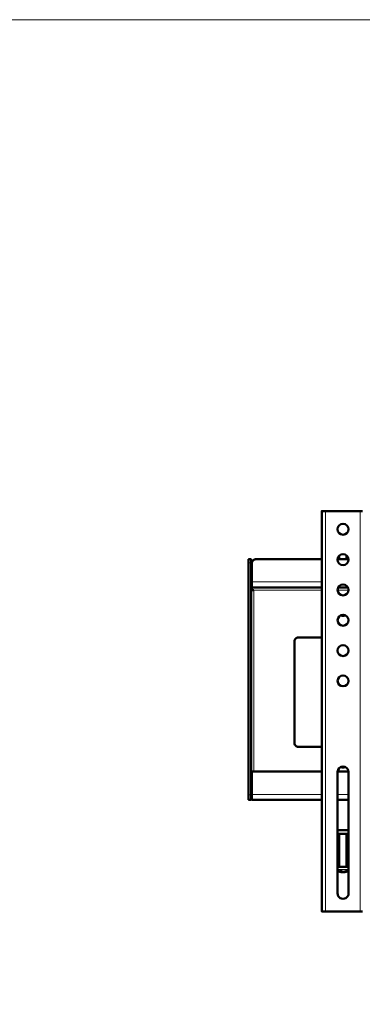
# Model space of a CAD drawing. Units: millimetres. Extents: x 1085.1 to 1120.2, y 557.7 to 574.2.
# Drawn here: x 1097.7 to 1099.9, y 567.8 to 574.2 of the extents above; entities that cross this region are included whole.
import ezdxf

# ---------------------------------------------------------------- set-up
doc = ezdxf.new("R2010")
doc.units = ezdxf.units.MM
doc.layers.add('PDF _Геометрия', color=7, linetype='Continuous')

msp = doc.modelspace()

# ---------------------------------------------------------------- linework, layer by layer
at = {"layer": 'PDF _Геометрия', "lineweight": 18}
msp.add_lwpolyline([(1108.4847, 557.6942), (1096.7931, 557.6942), (1096.7931, 574.2289), (1108.4847, 574.2289)], close=True, dxfattribs=at)
at = {"layer": 'PDF _Геометрия', "lineweight": 50}
for points in [[(1099.9042, 568.4428), (1099.8986, 568.4428), (1099.8945, 568.4428), (1099.8889, 568.4428), (1099.6639, 568.4428), (1099.6597, 568.4428), (1099.6542, 568.4428), (1099.65, 568.4428), (1099.6458, 568.4428), (1099.6431, 568.4428), (1099.6417, 568.4428), (1099.6389, 568.4428), (1099.6389, 571.04), (1099.6417, 571.04), (1099.6431, 571.04), (1099.6458, 571.04), (1099.65, 571.04), (1099.6542, 571.04), (1099.6597, 571.04), (1099.6639, 571.04), (1099.8889, 571.04), (1099.8945, 571.04), (1099.8986, 571.04), (1099.9042, 571.04)], [(1099.6389, 570.7275), (1099.2097, 570.7275), (1099.2056, 570.7261), (1099.2014, 570.7261), (1099.1972, 570.7234), (1099.1931, 570.7206), (1099.1903, 570.7164), (1099.1875, 570.7122), (1099.1861, 570.7081), (1099.1861, 570.7039), (1099.1861, 570.5803), (1099.1861, 570.5734), (1099.1861, 570.5678), (1099.1861, 570.5609), (1099.1861, 570.5567), (1099.1861, 570.5525), (1099.1861, 570.5484), (1099.1861, 570.547), (1099.1861, 570.5456), (1099.6389, 570.5456)], [(1099.7417, 570.7275), (1099.8125, 570.7275)], [(1099.7528, 570.7525), (1099.7528, 570.7275)], [(1099.8, 570.7275), (1099.8, 570.7525)], [(1099.1986, 570.5275), (1099.1945, 570.5275), (1099.1917, 570.5275), (1099.1889, 570.5275), (1099.1847, 570.5275), (1099.1833, 570.5275), (1099.182, 570.5275), (1099.1806, 570.5275)], [(1099.1861, 570.5275), (1099.1861, 570.5317), (1099.1861, 570.5345), (1099.1861, 570.5386), (1099.1861, 570.5414), (1099.1861, 570.5428), (1099.1861, 570.5442), (1099.1861, 570.5456)], [(1099.7458, 570.5456), (1099.8083, 570.5456)], [(1099.7931, 570.3636), (1099.7917, 570.3636), (1099.782, 570.3609), (1099.7722, 570.3609), (1099.7625, 570.3636), (1099.7611, 570.3636)], [(1099.7917, 570.3636), (1099.7847, 570.3622), (1099.775, 570.3609), (1099.7653, 570.3636), (1099.7625, 570.3636)], [(1099.7903, 570.365), (1099.7847, 570.3622), (1099.775, 570.3622), (1099.7653, 570.3636), (1099.7639, 570.365)], [(1099.7847, 570.3664), (1099.775, 570.365), (1099.7695, 570.3664)], [(1099.6389, 569.5109), (1099.4861, 569.5109), (1099.4806, 569.5109), (1099.4764, 569.5122), (1099.4722, 569.515), (1099.4695, 569.5178), (1099.4653, 569.5206), (1099.4639, 569.5247), (1099.4625, 569.5303), (1099.4625, 569.5345), (1099.4625, 570.1956), (1099.4625, 570.1997), (1099.4639, 570.2053), (1099.4653, 570.2095), (1099.4695, 570.2122), (1099.4722, 570.215), (1099.4764, 570.2178), (1099.4806, 570.2192), (1099.4861, 570.2192), (1099.6389, 570.2192)], [(1099.7931, 569.3789), (1099.7917, 569.3789), (1099.782, 569.3761), (1099.7722, 569.3761), (1099.7625, 569.3789), (1099.7611, 569.3789)], [(1099.7917, 569.3803), (1099.7847, 569.3775), (1099.775, 569.3775), (1099.7653, 569.3789), (1099.7625, 569.3803)], [(1099.7903, 569.3803), (1099.7847, 569.3789), (1099.775, 569.3775), (1099.7653, 569.3803), (1099.7639, 569.3803)], [(1099.7847, 569.3817), (1099.775, 569.3817), (1099.7695, 569.3817)], [(1099.6389, 569.1678), (1099.1861, 569.1678), (1099.1861, 569.1692), (1099.1861, 569.1706), (1099.1861, 569.1734), (1099.1861, 569.1775), (1099.1861, 569.1831), (1099.1861, 569.1886), (1099.1861, 569.1956), (1099.1861, 569.2025), (1099.1861, 569.3497), (1099.6389, 569.3497)], [(1099.7417, 569.3497), (1099.8125, 569.3497)], [(1099.1806, 569.2817), (1099.182, 569.2817), (1099.1833, 569.2817), (1099.1847, 569.2817), (1099.1861, 569.2817)], [(1099.7417, 569.1678), (1099.8125, 569.1678)], [(1099.7417, 568.9692), (1099.8125, 568.9692)], [(1099.7417, 568.9456), (1099.8125, 568.9456)], [(1099.7528, 568.9456), (1099.7528, 568.7359), (1099.7528, 568.7345), (1099.7514, 568.7331)], [(1099.8028, 568.7331), (1099.8014, 568.7331), (1099.8014, 568.7345), (1099.8, 568.7345), (1099.8, 568.7359), (1099.8, 568.9456)], [(1099.8125, 568.7331), (1099.8083, 568.7331), (1099.7986, 568.7331), (1099.7875, 568.7331), (1099.7764, 568.7331), (1099.7639, 568.7331), (1099.7542, 568.7331), (1099.7445, 568.7331), (1099.7417, 568.7331)], [(1099.7417, 568.7053), (1099.7431, 568.7053), (1099.7472, 568.7025), (1099.7514, 568.7011), (1099.7556, 568.6997), (1099.7611, 568.6997), (1099.7653, 568.6984), (1099.7667, 568.6984), (1099.7653, 568.6984), (1099.7639, 568.6984), (1099.7639, 568.6997), (1099.7625, 568.6997), (1099.7611, 568.6997), (1099.7597, 568.7011), (1099.7583, 568.7011), (1099.7597, 568.7011), (1099.7611, 568.7011), (1099.7625, 568.7011), (1099.7639, 568.7011), (1099.7653, 568.7011), (1099.7667, 568.7011), (1099.7681, 568.7011), (1099.7695, 568.7011), (1099.7695, 568.6997), (1099.7708, 568.6997), (1099.7722, 568.6997), (1099.7736, 568.6984), (1099.775, 568.6984), (1099.7764, 568.6984), (1099.7778, 568.6984), (1099.7792, 568.6984), (1099.7806, 568.6984), (1099.782, 568.6984), (1099.7847, 568.6984), (1099.7861, 568.6984), (1099.7875, 568.6997), (1099.7889, 568.6997), (1099.7903, 568.6997), (1099.7917, 568.6997), (1099.7931, 568.7011), (1099.7945, 568.7011), (1099.7958, 568.7011), (1099.7972, 568.7011), (1099.7986, 568.7011), (1099.8, 568.7011), (1099.7986, 568.7011), (1099.7972, 568.6997), (1099.7958, 568.6997), (1099.7945, 568.6997), (1099.7931, 568.6997), (1099.7917, 568.6984), (1099.7903, 568.6984), (1099.7889, 568.6984)], [(1099.7667, 568.6984), (1099.7667, 568.7011)], [(1099.7667, 568.6997), (1099.7681, 568.6984), (1099.7695, 568.6984), (1099.7708, 568.6984), (1099.7722, 568.6984), (1099.7736, 568.6984), (1099.775, 568.6984), (1099.7764, 568.6984)], [(1099.7875, 568.6984), (1099.7889, 568.6984), (1099.7931, 568.6997), (1099.7972, 568.6997), (1099.8014, 568.7011), (1099.807, 568.7025), (1099.8111, 568.7053), (1099.8125, 568.7053)]]:
    msp.add_lwpolyline(points, dxfattribs=at)
at = {"layer": 'PDF _Геометрия', "lineweight": 18}
for points in [[(1099.6639, 571.04), (1099.6639, 568.4428)], [(1099.8889, 568.4428), (1099.8889, 571.04)], [(1099.1806, 570.7039), (1099.1639, 570.7039)], [(1099.1861, 570.5803), (1099.6389, 570.5803)], [(1099.1986, 569.3497), (1099.1986, 570.5275), (1099.6389, 570.5275)], [(1099.7417, 570.5275), (1099.8125, 570.5275)], [(1099.1639, 569.1997), (1099.1806, 569.1997)], [(1099.1861, 569.2025), (1099.6389, 569.2025)], [(1099.7417, 569.2025), (1099.8125, 569.2025)], [(1099.7528, 568.7359), (1099.7556, 568.7359), (1099.7611, 568.7359), (1099.7681, 568.7359), (1099.775, 568.7359), (1099.7833, 568.7359), (1099.7917, 568.7359), (1099.7972, 568.7359), (1099.8, 568.7359)], [(1099.8125, 568.715), (1099.8083, 568.715), (1099.7986, 568.715), (1099.7875, 568.715), (1099.7764, 568.715), (1099.7639, 568.715), (1099.7542, 568.715), (1099.7445, 568.715), (1099.7417, 568.715)], [(1099.8125, 568.7122), (1099.807, 568.7122), (1099.7986, 568.7122), (1099.7875, 568.7122), (1099.7764, 568.7122), (1099.7653, 568.7122), (1099.7542, 568.7122), (1099.7458, 568.7122), (1099.7417, 568.7122)]]:
    msp.add_lwpolyline(points, dxfattribs=at)
at = {"layer": 'PDF _Геометрия', "lineweight": 50}
msp.add_lwpolyline([(1099.1806, 570.7039), (1099.1806, 569.1997), (1099.1806, 569.1942), (1099.1806, 569.1872), (1099.1806, 569.1817), (1099.1806, 569.1775), (1099.1806, 569.1734), (1099.1806, 569.1706), (1099.1806, 569.1692), (1099.1806, 569.1678), (1099.1639, 569.1678), (1099.1639, 569.1692), (1099.1639, 569.1706), (1099.1639, 569.1734), (1099.1639, 569.1775), (1099.1639, 569.1817), (1099.1639, 569.1872), (1099.1639, 569.1942), (1099.1639, 569.1997), (1099.1639, 570.7039), (1099.1639, 570.7081), (1099.1639, 570.7122), (1099.1639, 570.7164), (1099.1639, 570.7206), (1099.1639, 570.7234), (1099.1639, 570.7261), (1099.1639, 570.7275), (1099.1806, 570.7275), (1099.1806, 570.7261), (1099.1806, 570.7234), (1099.1806, 570.7206), (1099.1806, 570.7164), (1099.1806, 570.7122), (1099.1806, 570.7081)], close=True, dxfattribs=at)
msp.add_lwpolyline([(1099.7417, 569.3484), (1099.7417, 568.5609, 1.029068), (1099.8125, 568.5609), (1099.8125, 569.3484, 0.989856)], format="xyb", close=True, dxfattribs=at)
for centre, radius in [((1099.777, 570.9227), 0.0357), ((1099.777, 570.7254), 0.0357), ((1099.7773, 570.5289), 0.0352), ((1099.7773, 570.3317), 0.0352), ((1099.777, 570.1352), 0.0357), ((1099.7773, 569.9386), 0.0352)]:
    msp.add_circle(centre, radius, dxfattribs=at)

doc.saveas('drawing.dxf')
